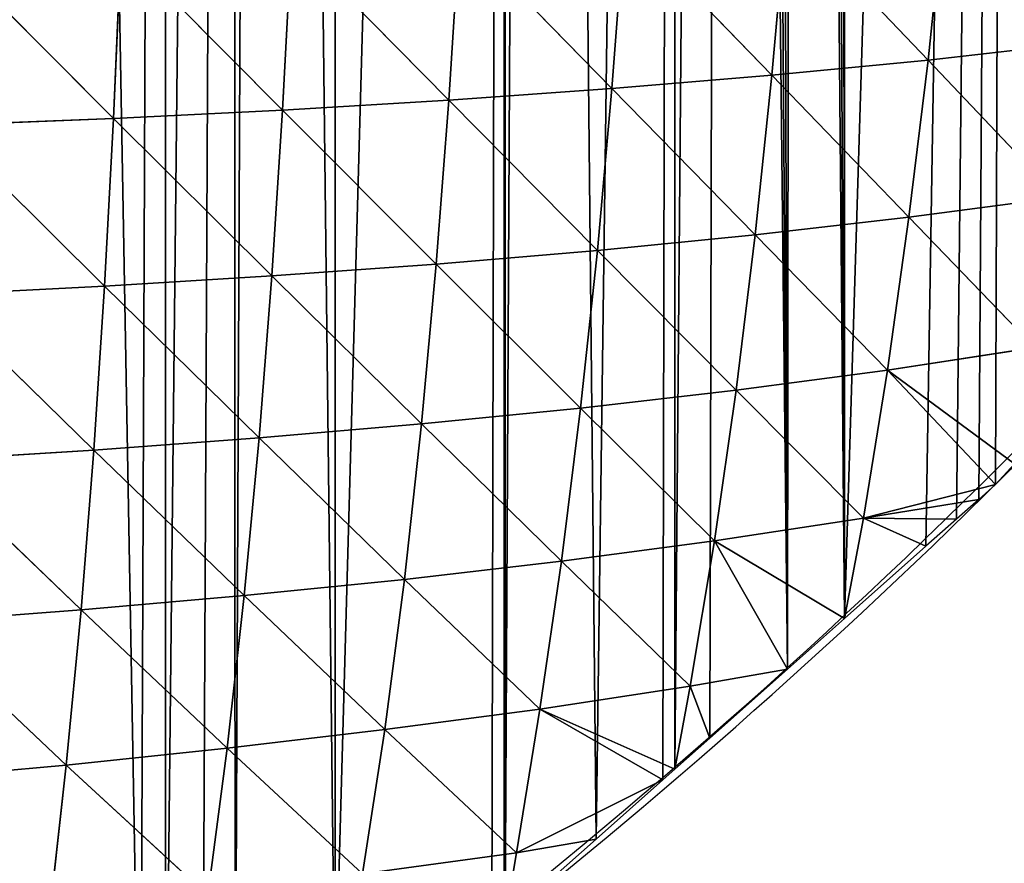
# Model space of a CAD drawing. Extents: x 1063 to 5528, y 918 to 1976.
# Drawn here: x 1880 to 1960, y 1191 to 1260 of the extents above; entities that cross this region are included whole.
import ezdxf

# ---------------------------------------------------------------- set-up
doc = ezdxf.new("R2010")
doc.units = 0
doc.layers.get('0').update_dxf_attribs({"color": 13, "linetype": 'CONTINUOUS'})

# ---------------------------------------------------------------- blocks, each defined once
blk = doc.blocks.new('GROUP_5')
for p, q in [((890.597, 350.764, 96.129), (889.23, 337.604, 78.294)), ((877.681, 349.703, 115.184), (876.491, 336.361, 97.762)), ((877.681, 349.703, 115.184), (889.23, 337.604, 78.294)), ((864.47, 348.787, 133.032), (863.445, 335.275, 116.034)), ((864.47, 348.787, 133.032), (876.491, 336.361, 97.762)), ((850.997, 348.006, 149.689), (850.125, 334.334, 133.127)), ((850.997, 348.006, 149.689), (863.445, 335.275, 116.034)), ((837.291, 347.35, 165.172), (836.561, 333.529, 149.064)), ((837.291, 347.35, 165.172), (850.125, 334.334, 133.127)), ((809.279, 346.375, 192.687), (822.779, 332.849, 163.858)), ((823.376, 346.809, 179.499), (822.779, 332.849, 163.858)), ((823.376, 346.809, 179.499), (836.561, 333.529, 149.064)), ((889.23, 337.604, 78.294), (901.628, 339.014, 57.624)), ((876.491, 336.361, 97.762), (889.23, 337.604, 78.294)), ((889.23, 337.604, 78.294), (887.673, 324.776, 59.169)), ((889.23, 337.604, 78.294), (899.869, 326.395, 38.096)), ((863.445, 335.275, 116.034), (876.491, 336.361, 97.762)), ((876.491, 336.361, 97.762), (875.123, 323.337, 79.017)), ((876.491, 336.361, 97.762), (887.673, 324.776, 59.169)), ((850.125, 334.334, 133.127), (863.445, 335.275, 116.034)), ((863.445, 335.275, 116.034), (862.252, 322.068, 97.679)), ((863.445, 335.275, 116.034), (875.123, 323.337, 79.017)), ((836.561, 333.529, 149.064), (850.125, 334.334, 133.127)), ((850.125, 334.334, 133.127), (849.095, 320.957, 115.18)), ((850.125, 334.334, 133.127), (862.252, 322.068, 97.679)), ((822.779, 332.849, 163.858), (836.561, 333.529, 149.064)), ((836.561, 333.529, 149.064), (835.684, 319.991, 131.55)), ((836.561, 333.529, 149.064), (849.095, 320.957, 115.18)), ((808.802, 332.286, 177.523), (822.779, 332.849, 163.858)), ((822.779, 332.849, 163.858), (822.045, 319.161, 146.804)), ((822.779, 332.849, 163.858), (835.684, 319.991, 131.55)), ((808.802, 332.286, 177.523), (822.045, 319.161, 146.804)), ((887.673, 324.776, 59.169), (899.869, 326.395, 38.096)), ((875.123, 323.337, 79.017), (887.673, 324.776, 59.169)), ((887.673, 324.776, 59.169), (885.922, 312.304, 38.839)), ((887.673, 324.776, 59.169), (897.908, 314.139, 17.494)), ((862.252, 322.068, 97.679), (875.123, 323.337, 79.017)), ((875.123, 323.337, 79.017), (873.565, 310.663, 58.969)), ((875.123, 323.337, 79.017), (885.922, 312.304, 38.839)), ((849.095, 320.957, 115.18), (862.252, 322.068, 97.679)), ((862.252, 322.068, 97.679), (860.879, 309.202, 77.971)), ((862.252, 322.068, 97.679), (873.565, 310.663, 58.969)), ((835.684, 319.991, 131.55), (849.095, 320.957, 115.18)), ((849.095, 320.957, 115.18), (847.895, 307.91, 95.835)), ((849.095, 320.957, 115.18), (860.879, 309.202, 77.971)), ((822.045, 319.161, 146.804), (835.684, 319.991, 131.55)), ((835.684, 319.991, 131.55), (834.65, 306.772, 112.618)), ((835.684, 319.991, 131.55), (847.895, 307.91, 95.835)), ((808.201, 318.457, 160.941), (822.045, 319.161, 146.804)), ((822.045, 319.161, 146.804), (821.166, 305.779, 128.324)), ((822.045, 319.161, 146.804), (834.65, 306.772, 112.618)), ((808.201, 318.457, 160.941), (821.166, 305.779, 128.324)), ((885.922, 312.304, 38.839), (897.908, 314.139, 17.494)), ((873.565, 310.663, 58.969), (885.922, 312.304, 38.839)), ((885.922, 312.304, 38.839), (883.965, 300.218, 17.289)), ((885.922, 312.304, 38.839), (894.738, 302.969, 1)), ((885.922, 312.304, 38.839), (896.283, 304.667, 1)), ((860.879, 309.202, 77.971), (873.565, 310.663, 58.969)), ((873.565, 310.663, 58.969), (871.805, 298.376, 37.604)), ((873.565, 310.663, 58.969), (883.965, 300.218, 17.289)), ((847.895, 307.91, 95.835), (860.879, 309.202, 77.971)), ((860.879, 309.202, 77.971), (859.316, 296.712, 56.929)), ((860.879, 309.202, 77.971), (871.805, 298.376, 37.604)), ((834.65, 306.772, 112.618), (847.895, 307.91, 95.835)), ((847.895, 307.91, 95.835), (846.51, 295.234, 75.066)), ((847.895, 307.91, 95.835), (859.316, 296.712, 56.929)), ((821.166, 305.779, 128.324), (834.65, 306.772, 112.618)), ((834.65, 306.772, 112.618), (833.443, 293.91, 92.247)), ((834.65, 306.772, 112.618), (846.51, 295.234, 75.066)), ((807.466, 304.921, 142.934), (821.166, 305.779, 128.324)), ((821.166, 305.779, 128.324), (820.129, 292.739, 108.416)), ((821.166, 305.779, 128.324), (833.443, 293.91, 92.247)), ((807.466, 304.921, 142.934), (820.129, 292.739, 108.416)), ((883.965, 300.218, 17.289), (894.738, 302.969, 1)), ((883.965, 300.218, 17.289), (893.368, 301.752, 1)), ((871.805, 298.376, 37.604), (883.965, 300.218, 17.289)), ((883.965, 300.218, 17.289), (882.43, 292.044, 1)), ((883.965, 300.218, 17.289), (889.06, 297.929, 1)), ((883.965, 300.218, 17.289), (891.55, 300.139, 1)), ((859.316, 296.712, 56.929), (871.805, 298.376, 37.604)), ((871.805, 298.376, 37.604), (869.828, 286.524, 14.852)), ((871.805, 298.376, 37.604), (877.76, 287.899, 1)), ((871.805, 298.376, 37.604), (882.43, 292.044, 1)), ((846.51, 295.234, 75.066), (859.316, 296.712, 56.929)), ((859.316, 296.712, 56.929), (857.557, 284.63, 34.637)), ((859.316, 296.712, 56.929), (869.828, 286.524, 14.852)), ((833.443, 293.91, 92.247), (846.51, 295.234, 75.066)), ((846.51, 295.234, 75.066), (844.921, 282.975, 52.8)), ((846.51, 295.234, 75.066), (857.557, 284.63, 34.637)), ((820.129, 292.739, 108.416), (833.443, 293.91, 92.247)), ((833.443, 293.91, 92.247), (832.051, 281.45, 70.398)), ((833.443, 293.91, 92.247), (844.921, 282.975, 52.8)), ((806.585, 291.714, 123.503), (820.129, 292.739, 108.416)), ((820.129, 292.739, 108.416), (818.923, 280.08, 87.085)), ((820.129, 292.739, 108.416), (832.051, 281.45, 70.398)), ((806.585, 291.714, 123.503), (818.923, 280.08, 87.085)), ((869.828, 286.524, 14.852), (877.76, 287.899, 1)), ((857.557, 284.63, 34.637), (869.828, 286.524, 14.852)), ((869.828, 286.524, 14.852), (868.577, 279.747, 1)), ((869.828, 286.524, 14.852), (871.435, 282.284, 1)), ((844.921, 282.975, 52.8), (857.557, 284.63, 34.637)), ((857.557, 284.63, 34.637), (855.656, 272.914, 11.676)), ((857.557, 284.63, 34.637), (867.6, 278.88, 1)), ((857.557, 284.63, 34.637), (868.577, 279.747, 1)), ((832.051, 281.45, 70.398), (844.921, 282.975, 52.8)), ((844.921, 282.975, 52.8), (843.087, 271.217, 28.679)), ((844.921, 282.975, 52.8), (855.656, 272.914, 11.676)), ((818.923, 280.08, 87.085), (832.051, 281.45, 70.398)), ((832.051, 281.45, 70.398), (830.456, 269.44, 47.03)), ((832.051, 281.45, 70.398), (843.087, 271.217, 28.679)), ((805.549, 278.87, 102.666), (818.923, 280.08, 87.085)), ((818.923, 280.08, 87.085), (817.54, 267.839, 64.391)), ((818.923, 280.08, 87.085), (830.456, 269.44, 47.03)), ((855.656, 272.914, 11.676), (867.6, 278.88, 1)), ((855.656, 272.914, 11.676), (862.153, 274.045, 1)), ((843.087, 271.217, 28.679), (855.656, 272.914, 11.676)), ((855.656, 272.914, 11.676), (854.723, 267.451, 1))]:
    blk.add_line(p, q)
for centre, start in [((539.594, 661.432), 305.10239), ((540.742, 661.397, 1), 308.40511)]:
    blk.add_arc(centre, 503.77, start, 337.26066)
at = {"color": 105}
mesh = blk.add_polyface(dxfattribs=at)
corners = [(635.353, 537.663, 1), (633.067, 736.857, 1), (635.632, 737.677, 1), (636.376, 529.898, 1), (640.466, 739.224, 1), (637.023, 377.699, 1), (640.556, 359.292, 1), (646.921, 741.29, 1), (854.723, 758.917, 1), (840.87, 260.192, 1), (840.87, 761.309, 1), (854.723, 267.451, 1), (857.258, 758.917, 1), (862.153, 274.045, 1), (868.577, 757.265, 1), (868.577, 279.747, 1), (872.607, 756.677, 1), (877.76, 287.899, 1), (874.495, 756.332, 1), (876.377, 755.959, 1), (878.253, 755.559, 1), (882.43, 292.044, 1), (880.123, 755.131, 1), (881.987, 754.676, 1), (882.43, 754.56, 1), (896.283, 745.064, 1), (896.283, 304.667, 1), (907.445, 745.064, 1), (910.137, 319.889, 1), (908.78, 744.287, 1), (910.137, 743.498, 1), (920.042, 737.737, 1), (923.99, 335.11, 1), (923.99, 735.44, 1), (926.045, 734.245, 1), (930.83, 342.625, 1), (927.667, 733.301, 1), (930.519, 731.21, 1), (937.844, 725.839, 1), (937.844, 352.207, 1), (942.872, 722.152, 1), (942.994, 359.244, 1), (946.639, 719.391, 1), (951.615, 371.02, 1), (948.873, 717.357, 1), (951.697, 714.785, 1), (813.163, 763.138, 1), (799.309, 758.917, 1), (799.309, 763.571, 1), (799.309, 229.67, 1), (813.163, 238.172, 1), (815.741, 763.057, 1), (824.981, 246.338, 1), (827.016, 762.705, 1), (827.016, 247.745, 1), (832.477, 762.534, 1), (832.707, 251.737, 1), (834.961, 762.171, 1), (840.87, 257.557, 1), (737.628, 760.842, 1), (730.042, 758.917, 1), (730.042, 760.215, 1), (730.042, 195.2, 1), (743.895, 201.163, 1), (743.895, 761.359, 1), (757.387, 762.473, 1), (757.749, 207.126, 1), (757.749, 762.503, 1), (771.602, 763.647, 1), (771.602, 214.064, 1), (777.145, 764.104, 1), (779.711, 218.631, 1), (778.554, 764.221, 1), (785.456, 764.005, 1), (785.456, 221.867, 1), (646.921, 169.58, 1), (656.465, 744.344, 1), (660.063, 172.155, 1), (658.715, 745.064, 1), (660.774, 745.723, 1), (660.774, 172.294, 1), (671.87, 749.273, 1), (674.628, 176.238, 1), (674.628, 749.821, 1), (677.152, 750.322, 1), (677.32, 177.071, 1), (678.307, 750.551, 1), (688.481, 180.523, 1), (688.481, 752.572, 1), (697.422, 754.347, 1), (697.988, 183.464, 1), (702.335, 755.323, 1), (702.335, 184.808, 1), (716.188, 758.074, 1), (716.188, 189.237, 1)]
mesh.append_faces([[corners[k] for k in face] for face in [(46, 47, 48), (59, 60, 61)]], dxfattribs={"vtx0": -1, "color": 105})
mesh.append_faces([[corners[k] for k in face] for face in [(0, 2, 3), (8, 9, 10)]], dxfattribs={"vtx0": -1, "vtx1": -1, "color": 105})
mesh.append_faces([[corners[k] for k in face] for face in [(3, 4, 5), (47, 46, 49), (60, 59, 62)]], dxfattribs={"vtx0": -1, "vtx1": -1, "vtx2": -1, "color": 105})
mesh.append_faces([[corners[k] for k in face] for face in [(0, 1, 2), (3, 2, 4), (6, 4, 7), (11, 8, 12), (13, 12, 14), (15, 14, 16), (17, 16, 18), (17, 18, 19), (17, 19, 20), (21, 20, 22), (21, 22, 23), (21, 23, 24), (21, 24, 25), (26, 25, 27), (28, 27, 29), (28, 29, 30), (28, 30, 31), (32, 31, 33), (32, 33, 34), (35, 34, 36), (35, 36, 37), (35, 37, 38), (39, 38, 40), (41, 40, 42), (43, 42, 44), (43, 44, 45), (50, 46, 51), (52, 51, 53), (54, 53, 55), (56, 55, 57), (58, 57, 10), (63, 59, 64), (63, 64, 65), (66, 65, 67), (66, 67, 68), (69, 68, 70), (71, 70, 72), (71, 72, 73), (74, 73, 47), (75, 7, 76), (77, 76, 78), (77, 78, 79), (80, 79, 81), (82, 81, 83), (82, 83, 84), (85, 84, 86), (87, 86, 88), (87, 88, 89), (90, 89, 91), (92, 91, 93), (94, 93, 60)]], dxfattribs={"vtx0": -1, "vtx2": -1, "color": 105})
mesh = blk.add_polyface(dxfattribs=at)
corners = [(840.87, 260.192, 1), (854.723, 758.917, 1), (853.653, 266.673, 1), (854.636, 267.374, 1), (854.723, 267.451, 1), (857.258, 758.917, 1), (862.153, 274.045, 1), (868.577, 757.265, 1), (867.6, 278.88, 1), (868.577, 279.747, 1), (872.607, 756.677, 1), (871.435, 282.284, 1), (877.76, 287.899, 1), (878.253, 755.559, 1), (882.43, 292.044, 1), (896.283, 745.064, 1), (889.06, 297.929, 1), (891.55, 300.139, 1), (893.368, 301.752, 1), (894.738, 302.969, 1), (896.283, 304.667, 1), (907.445, 745.064, 1), (904.764, 313.985, 1), (906.239, 315.606, 1), (910.137, 319.889, 1), (920.042, 737.737, 1), (916.725, 327.127, 1), (918.847, 329.459, 1), (919.554, 330.235, 1), (923.99, 335.11, 1), (926.045, 734.245, 1), (930.83, 342.625, 1), (937.844, 725.839, 1), (931.333, 343.313, 1), (933.749, 346.613, 1), (937.844, 352.207, 1), (942.872, 722.152, 1), (941.474, 357.166, 1), (942.994, 359.244, 1), (946.639, 719.391, 1), (946.036, 363.399, 1), (951.615, 371.02, 1), (951.697, 714.785, 1), (951.697, 371.133, 1), (956.318, 710.578, 1), (958.323, 380.184, 1), (959.241, 707.917, 1), (961.755, 384.873, 1), (964.034, 703.553, 1), (962.502, 385.892, 1), (965.551, 391.152, 1), (975.066, 691.135, 1), (969.109, 397.29, 1), (969.942, 398.727, 1), (971.36, 401.173, 1), (977.974, 412.58, 1), (799.309, 229.67, 1), (813.163, 763.138, 1), (804.307, 232.485, 1), (807.688, 234.389, 1), (813.163, 238.172, 1), (815.741, 763.057, 1), (824.981, 246.338, 1), (827.016, 762.705, 1), (827.016, 247.745, 1), (832.477, 762.534, 1), (830.025, 249.824, 1), (832.707, 251.737, 1), (834.961, 762.171, 1), (840.87, 257.557, 1), (840.87, 761.309, 1), (743.895, 201.163, 1), (757.387, 762.473, 1), (752.294, 204.778, 1), (754.968, 205.929, 1), (757.749, 207.126, 1), (771.602, 763.647, 1), (761.464, 208.725, 1), (764.258, 209.928, 1), (771.602, 214.064, 1), (777.145, 764.104, 1), (776.733, 216.954, 1), (779.711, 218.631, 1), (785.456, 764.005, 1), (785.456, 221.867, 1), (799.309, 758.917, 1), (786.927, 222.696, 1), (798.797, 229.382, 1)]
mesh.append_faces([[corners[k] for k in face] for face in [(0, 1, 2), (2, 1, 3), (3, 1, 4), (4, 5, 6), (6, 7, 8), (8, 7, 9), (9, 10, 11), (11, 10, 12), (12, 13, 14), (14, 15, 16), (16, 15, 17), (17, 15, 18), (18, 15, 19), (19, 15, 20), (20, 21, 22), (22, 21, 23), (23, 21, 24), (24, 25, 26), (26, 25, 27), (27, 25, 28), (28, 25, 29), (29, 30, 31), (31, 32, 33), (33, 32, 34), (34, 32, 35), (35, 36, 37), (37, 36, 38), (38, 39, 40), (40, 39, 41), (41, 42, 43), (43, 44, 45), (45, 46, 47), (47, 48, 49), (49, 48, 50), (50, 51, 52), (52, 51, 53), (53, 51, 54), (54, 51, 55), (56, 57, 58), (58, 57, 59), (59, 57, 60), (60, 61, 62), (62, 63, 64), (64, 65, 66), (66, 65, 67), (67, 68, 69), (69, 70, 0), (71, 72, 73), (73, 72, 74), (74, 72, 75), (75, 76, 77), (77, 76, 78), (78, 76, 79), (79, 80, 81), (81, 80, 82), (82, 83, 84), (84, 85, 86), (86, 85, 87), (87, 85, 56)]], dxfattribs={"vtx0": -1, "vtx1": -1, "color": 105})
mesh = blk.add_polyface(dxfattribs=at)
corners = [(903.186, 351.978, 75.866), (901.628, 339.014, 57.624), (890.597, 350.764, 96.129)]
mesh.append_faces([[corners[k] for k in face] for face in [(0, 1, 2)]], dxfattribs={"color": 105})
mesh = blk.add_polyface(dxfattribs=at)
corners = [(890.597, 350.764, 96.129), (889.23, 337.604, 78.294), (877.681, 349.703, 115.184)]
mesh.append_faces([[corners[k] for k in face] for face in [(0, 1, 2)]], dxfattribs={"color": 105})
mesh = blk.add_polyface(dxfattribs=at)
corners = [(890.597, 350.764, 96.129), (901.628, 339.014, 57.624), (889.23, 337.604, 78.294)]
mesh.append_faces([[corners[k] for k in face] for face in [(0, 1, 2)]], dxfattribs={"color": 105})
mesh = blk.add_polyface(dxfattribs=at)
corners = [(877.681, 349.703, 115.184), (876.491, 336.361, 97.762), (864.47, 348.787, 133.032)]
mesh.append_faces([[corners[k] for k in face] for face in [(0, 1, 2)]], dxfattribs={"color": 105})
mesh = blk.add_polyface(dxfattribs=at)
corners = [(877.681, 349.703, 115.184), (889.23, 337.604, 78.294), (876.491, 336.361, 97.762)]
mesh.append_faces([[corners[k] for k in face] for face in [(0, 1, 2)]], dxfattribs={"color": 105})
mesh = blk.add_polyface(dxfattribs=at)
corners = [(850.997, 348.006, 149.689), (864.47, 348.787, 133.032), (863.445, 335.275, 116.034)]
mesh.append_faces([[corners[k] for k in face] for face in [(0, 1, 2)]], dxfattribs={"color": 105})
mesh = blk.add_polyface(dxfattribs=at)
corners = [(864.47, 348.787, 133.032), (876.491, 336.361, 97.762), (863.445, 335.275, 116.034)]
mesh.append_faces([[corners[k] for k in face] for face in [(0, 1, 2)]], dxfattribs={"color": 105})
mesh = blk.add_polyface(dxfattribs=at)
corners = [(837.291, 347.35, 165.172), (850.997, 348.006, 149.689), (850.125, 334.334, 133.127)]
mesh.append_faces([[corners[k] for k in face] for face in [(0, 1, 2)]], dxfattribs={"color": 105})
mesh = blk.add_polyface(dxfattribs=at)
corners = [(850.997, 348.006, 149.689), (863.445, 335.275, 116.034), (850.125, 334.334, 133.127)]
mesh.append_faces([[corners[k] for k in face] for face in [(0, 1, 2)]], dxfattribs={"color": 105})
mesh = blk.add_polyface(dxfattribs=at)
corners = [(823.376, 346.809, 179.499), (837.291, 347.35, 165.172), (836.561, 333.529, 149.064)]
mesh.append_faces([[corners[k] for k in face] for face in [(0, 1, 2)]], dxfattribs={"color": 105})
mesh = blk.add_polyface(dxfattribs=at)
corners = [(837.291, 347.35, 165.172), (850.125, 334.334, 133.127), (836.561, 333.529, 149.064)]
mesh.append_faces([[corners[k] for k in face] for face in [(0, 1, 2)]], dxfattribs={"color": 105})
mesh = blk.add_polyface(dxfattribs=at)
corners = [(809.279, 346.375, 192.687), (822.779, 332.849, 163.858), (808.802, 332.286, 177.523)]
mesh.append_faces([[corners[k] for k in face] for face in [(0, 1, 2)]], dxfattribs={"color": 105})
mesh = blk.add_polyface(dxfattribs=at)
corners = [(809.279, 346.375, 192.687), (823.376, 346.809, 179.499), (822.779, 332.849, 163.858)]
mesh.append_faces([[corners[k] for k in face] for face in [(0, 1, 2)]], dxfattribs={"color": 105})
mesh = blk.add_polyface(dxfattribs=at)
corners = [(823.376, 346.809, 179.499), (836.561, 333.529, 149.064), (822.779, 332.849, 163.858)]
mesh.append_faces([[corners[k] for k in face] for face in [(0, 1, 2)]], dxfattribs={"color": 105})
mesh = blk.add_polyface(dxfattribs=at)
corners = [(901.628, 339.014, 57.624), (899.869, 326.395, 38.096), (889.23, 337.604, 78.294)]
mesh.append_faces([[corners[k] for k in face] for face in [(0, 1, 2)]], dxfattribs={"color": 105})
mesh = blk.add_polyface(dxfattribs=at)
corners = [(876.491, 336.361, 97.762), (889.23, 337.604, 78.294), (887.673, 324.776, 59.169)]
mesh.append_faces([[corners[k] for k in face] for face in [(0, 1, 2)]], dxfattribs={"color": 105})
mesh = blk.add_polyface(dxfattribs=at)
corners = [(889.23, 337.604, 78.294), (899.869, 326.395, 38.096), (887.673, 324.776, 59.169)]
mesh.append_faces([[corners[k] for k in face] for face in [(0, 1, 2)]], dxfattribs={"color": 105})
mesh = blk.add_polyface(dxfattribs=at)
corners = [(863.445, 335.275, 116.034), (876.491, 336.361, 97.762), (875.123, 323.337, 79.017)]
mesh.append_faces([[corners[k] for k in face] for face in [(0, 1, 2)]], dxfattribs={"color": 105})
mesh = blk.add_polyface(dxfattribs=at)
corners = [(876.491, 336.361, 97.762), (887.673, 324.776, 59.169), (875.123, 323.337, 79.017)]
mesh.append_faces([[corners[k] for k in face] for face in [(0, 1, 2)]], dxfattribs={"color": 105})
mesh = blk.add_polyface(dxfattribs=at)
corners = [(850.125, 334.334, 133.127), (863.445, 335.275, 116.034), (862.252, 322.068, 97.679)]
mesh.append_faces([[corners[k] for k in face] for face in [(0, 1, 2)]], dxfattribs={"color": 105})
mesh = blk.add_polyface(dxfattribs=at)
corners = [(863.445, 335.275, 116.034), (875.123, 323.337, 79.017), (862.252, 322.068, 97.679)]
mesh.append_faces([[corners[k] for k in face] for face in [(0, 1, 2)]], dxfattribs={"color": 105})
mesh = blk.add_polyface(dxfattribs=at)
corners = [(836.561, 333.529, 149.064), (850.125, 334.334, 133.127), (849.095, 320.957, 115.18)]
mesh.append_faces([[corners[k] for k in face] for face in [(0, 1, 2)]], dxfattribs={"color": 105})
mesh = blk.add_polyface(dxfattribs=at)
corners = [(850.125, 334.334, 133.127), (862.252, 322.068, 97.679), (849.095, 320.957, 115.18)]
mesh.append_faces([[corners[k] for k in face] for face in [(0, 1, 2)]], dxfattribs={"color": 105})
mesh = blk.add_polyface(dxfattribs=at)
corners = [(822.779, 332.849, 163.858), (836.561, 333.529, 149.064), (835.684, 319.991, 131.55)]
mesh.append_faces([[corners[k] for k in face] for face in [(0, 1, 2)]], dxfattribs={"color": 105})
mesh = blk.add_polyface(dxfattribs=at)
corners = [(836.561, 333.529, 149.064), (849.095, 320.957, 115.18), (835.684, 319.991, 131.55)]
mesh.append_faces([[corners[k] for k in face] for face in [(0, 1, 2)]], dxfattribs={"color": 105})
mesh = blk.add_polyface(dxfattribs=at)
corners = [(808.802, 332.286, 177.523), (822.779, 332.849, 163.858), (822.045, 319.161, 146.804)]
mesh.append_faces([[corners[k] for k in face] for face in [(0, 1, 2)]], dxfattribs={"color": 105})
mesh = blk.add_polyface(dxfattribs=at)
corners = [(822.779, 332.849, 163.858), (835.684, 319.991, 131.55), (822.045, 319.161, 146.804)]
mesh.append_faces([[corners[k] for k in face] for face in [(0, 1, 2)]], dxfattribs={"color": 105})
mesh = blk.add_polyface(dxfattribs=at)
corners = [(808.802, 332.286, 177.523), (822.045, 319.161, 146.804), (808.201, 318.457, 160.941)]
mesh.append_faces([[corners[k] for k in face] for face in [(0, 1, 2)]], dxfattribs={"color": 105})
mesh = blk.add_polyface(dxfattribs=at)
corners = [(887.673, 324.776, 59.169), (899.869, 326.395, 38.096), (897.908, 314.139, 17.494)]
mesh.append_faces([[corners[k] for k in face] for face in [(0, 1, 2)]], dxfattribs={"color": 105})
mesh = blk.add_polyface(dxfattribs=at)
corners = [(875.123, 323.337, 79.017), (887.673, 324.776, 59.169), (885.922, 312.304, 38.839)]
mesh.append_faces([[corners[k] for k in face] for face in [(0, 1, 2)]], dxfattribs={"color": 105})
mesh = blk.add_polyface(dxfattribs=at)
corners = [(887.673, 324.776, 59.169), (897.908, 314.139, 17.494), (885.922, 312.304, 38.839)]
mesh.append_faces([[corners[k] for k in face] for face in [(0, 1, 2)]], dxfattribs={"color": 105})
mesh = blk.add_polyface(dxfattribs=at)
corners = [(862.252, 322.068, 97.679), (875.123, 323.337, 79.017), (873.565, 310.663, 58.969)]
mesh.append_faces([[corners[k] for k in face] for face in [(0, 1, 2)]], dxfattribs={"color": 105})
mesh = blk.add_polyface(dxfattribs=at)
corners = [(875.123, 323.337, 79.017), (885.922, 312.304, 38.839), (873.565, 310.663, 58.969)]
mesh.append_faces([[corners[k] for k in face] for face in [(0, 1, 2)]], dxfattribs={"color": 105})
mesh = blk.add_polyface(dxfattribs=at)
corners = [(849.095, 320.957, 115.18), (862.252, 322.068, 97.679), (860.879, 309.202, 77.971)]
mesh.append_faces([[corners[k] for k in face] for face in [(0, 1, 2)]], dxfattribs={"color": 105})
mesh = blk.add_polyface(dxfattribs=at)
corners = [(862.252, 322.068, 97.679), (873.565, 310.663, 58.969), (860.879, 309.202, 77.971)]
mesh.append_faces([[corners[k] for k in face] for face in [(0, 1, 2)]], dxfattribs={"color": 105})
mesh = blk.add_polyface(dxfattribs=at)
corners = [(835.684, 319.991, 131.55), (849.095, 320.957, 115.18), (847.895, 307.91, 95.835)]
mesh.append_faces([[corners[k] for k in face] for face in [(0, 1, 2)]], dxfattribs={"color": 105})
mesh = blk.add_polyface(dxfattribs=at)
corners = [(849.095, 320.957, 115.18), (860.879, 309.202, 77.971), (847.895, 307.91, 95.835)]
mesh.append_faces([[corners[k] for k in face] for face in [(0, 1, 2)]], dxfattribs={"color": 105})
mesh = blk.add_polyface(dxfattribs=at)
corners = [(822.045, 319.161, 146.804), (835.684, 319.991, 131.55), (834.65, 306.772, 112.618)]
mesh.append_faces([[corners[k] for k in face] for face in [(0, 1, 2)]], dxfattribs={"color": 105})
mesh = blk.add_polyface(dxfattribs=at)
corners = [(835.684, 319.991, 131.55), (847.895, 307.91, 95.835), (834.65, 306.772, 112.618)]
mesh.append_faces([[corners[k] for k in face] for face in [(0, 1, 2)]], dxfattribs={"color": 105})
mesh = blk.add_polyface(dxfattribs=at)
corners = [(808.201, 318.457, 160.941), (822.045, 319.161, 146.804), (821.166, 305.779, 128.324)]
mesh.append_faces([[corners[k] for k in face] for face in [(0, 1, 2)]], dxfattribs={"color": 105})
mesh = blk.add_polyface(dxfattribs=at)
corners = [(822.045, 319.161, 146.804), (834.65, 306.772, 112.618), (821.166, 305.779, 128.324)]
mesh.append_faces([[corners[k] for k in face] for face in [(0, 1, 2)]], dxfattribs={"color": 105})
mesh = blk.add_polyface(dxfattribs=at)
corners = [(808.201, 318.457, 160.941), (821.166, 305.779, 128.324), (807.466, 304.921, 142.934)]
mesh.append_faces([[corners[k] for k in face] for face in [(0, 1, 2)]], dxfattribs={"color": 105})
mesh = blk.add_polyface(dxfattribs=at)
corners = [(897.908, 314.139, 17.494), (896.283, 304.667, 1), (885.922, 312.304, 38.839)]
mesh.append_faces([[corners[k] for k in face] for face in [(0, 1, 2)]], dxfattribs={"color": 105})
mesh = blk.add_polyface(dxfattribs=at)
corners = [(873.565, 310.663, 58.969), (885.922, 312.304, 38.839), (883.965, 300.218, 17.289)]
mesh.append_faces([[corners[k] for k in face] for face in [(0, 1, 2)]], dxfattribs={"color": 105})
mesh = blk.add_polyface(dxfattribs=at)
corners = [(885.922, 312.304, 38.839), (894.738, 302.969, 1), (883.965, 300.218, 17.289)]
mesh.append_faces([[corners[k] for k in face] for face in [(0, 1, 2)]], dxfattribs={"color": 105})
mesh = blk.add_polyface(dxfattribs=at)
corners = [(885.922, 312.304, 38.839), (896.283, 304.667, 1), (894.738, 302.969, 1)]
mesh.append_faces([[corners[k] for k in face] for face in [(0, 1, 2)]], dxfattribs={"color": 105})
mesh = blk.add_polyface(dxfattribs=at)
corners = [(860.879, 309.202, 77.971), (873.565, 310.663, 58.969), (871.805, 298.376, 37.604)]
mesh.append_faces([[corners[k] for k in face] for face in [(0, 1, 2)]], dxfattribs={"color": 105})
mesh = blk.add_polyface(dxfattribs=at)
corners = [(873.565, 310.663, 58.969), (883.965, 300.218, 17.289), (871.805, 298.376, 37.604)]
mesh.append_faces([[corners[k] for k in face] for face in [(0, 1, 2)]], dxfattribs={"color": 105})
mesh = blk.add_polyface(dxfattribs=at)
corners = [(847.895, 307.91, 95.835), (860.879, 309.202, 77.971), (859.316, 296.712, 56.929)]
mesh.append_faces([[corners[k] for k in face] for face in [(0, 1, 2)]], dxfattribs={"color": 105})
mesh = blk.add_polyface(dxfattribs=at)
corners = [(860.879, 309.202, 77.971), (871.805, 298.376, 37.604), (859.316, 296.712, 56.929)]
mesh.append_faces([[corners[k] for k in face] for face in [(0, 1, 2)]], dxfattribs={"color": 105})
mesh = blk.add_polyface(dxfattribs=at)
corners = [(834.65, 306.772, 112.618), (847.895, 307.91, 95.835), (846.51, 295.234, 75.066)]
mesh.append_faces([[corners[k] for k in face] for face in [(0, 1, 2)]], dxfattribs={"color": 105})
mesh = blk.add_polyface(dxfattribs=at)
corners = [(847.895, 307.91, 95.835), (859.316, 296.712, 56.929), (846.51, 295.234, 75.066)]
mesh.append_faces([[corners[k] for k in face] for face in [(0, 1, 2)]], dxfattribs={"color": 105})
mesh = blk.add_polyface(dxfattribs=at)
corners = [(821.166, 305.779, 128.324), (834.65, 306.772, 112.618), (833.443, 293.91, 92.247)]
mesh.append_faces([[corners[k] for k in face] for face in [(0, 1, 2)]], dxfattribs={"color": 105})
mesh = blk.add_polyface(dxfattribs=at)
corners = [(834.65, 306.772, 112.618), (846.51, 295.234, 75.066), (833.443, 293.91, 92.247)]
mesh.append_faces([[corners[k] for k in face] for face in [(0, 1, 2)]], dxfattribs={"color": 105})
mesh = blk.add_polyface(dxfattribs=at)
corners = [(807.466, 304.921, 142.934), (821.166, 305.779, 128.324), (820.129, 292.739, 108.416)]
mesh.append_faces([[corners[k] for k in face] for face in [(0, 1, 2)]], dxfattribs={"color": 105})
mesh = blk.add_polyface(dxfattribs=at)
corners = [(821.166, 305.779, 128.324), (833.443, 293.91, 92.247), (820.129, 292.739, 108.416)]
mesh.append_faces([[corners[k] for k in face] for face in [(0, 1, 2)]], dxfattribs={"color": 105})
mesh = blk.add_polyface(dxfattribs=at)
corners = [(807.466, 304.921, 142.934), (820.129, 292.739, 108.416), (806.585, 291.714, 123.503)]
mesh.append_faces([[corners[k] for k in face] for face in [(0, 1, 2)]], dxfattribs={"color": 105})
mesh = blk.add_polyface(dxfattribs=at)
corners = [(883.965, 300.218, 17.289), (894.738, 302.969, 1), (893.368, 301.752, 1)]
mesh.append_faces([[corners[k] for k in face] for face in [(0, 1, 2)]], dxfattribs={"color": 105})
mesh = blk.add_polyface(dxfattribs=at)
corners = [(883.965, 300.218, 17.289), (893.368, 301.752, 1), (891.55, 300.139, 1)]
mesh.append_faces([[corners[k] for k in face] for face in [(0, 1, 2)]], dxfattribs={"color": 105})
mesh = blk.add_polyface(dxfattribs=at)
corners = [(871.805, 298.376, 37.604), (883.965, 300.218, 17.289), (882.43, 292.044, 1)]
mesh.append_faces([[corners[k] for k in face] for face in [(0, 1, 2)]], dxfattribs={"color": 105})
mesh = blk.add_polyface(dxfattribs=at)
corners = [(883.965, 300.218, 17.289), (889.06, 297.929, 1), (882.43, 292.044, 1)]
mesh.append_faces([[corners[k] for k in face] for face in [(0, 1, 2)]], dxfattribs={"color": 105})
mesh = blk.add_polyface(dxfattribs=at)
corners = [(883.965, 300.218, 17.289), (891.55, 300.139, 1), (889.06, 297.929, 1)]
mesh.append_faces([[corners[k] for k in face] for face in [(0, 1, 2)]], dxfattribs={"color": 105})
mesh = blk.add_polyface(dxfattribs=at)
corners = [(859.316, 296.712, 56.929), (871.805, 298.376, 37.604), (869.828, 286.524, 14.852)]
mesh.append_faces([[corners[k] for k in face] for face in [(0, 1, 2)]], dxfattribs={"color": 105})
mesh = blk.add_polyface(dxfattribs=at)
corners = [(871.805, 298.376, 37.604), (877.76, 287.899, 1), (869.828, 286.524, 14.852)]
mesh.append_faces([[corners[k] for k in face] for face in [(0, 1, 2)]], dxfattribs={"color": 105})
mesh = blk.add_polyface(dxfattribs=at)
corners = [(871.805, 298.376, 37.604), (882.43, 292.044, 1), (877.76, 287.899, 1)]
mesh.append_faces([[corners[k] for k in face] for face in [(0, 1, 2)]], dxfattribs={"color": 105})
mesh = blk.add_polyface(dxfattribs=at)
corners = [(846.51, 295.234, 75.066), (859.316, 296.712, 56.929), (857.557, 284.63, 34.637)]
mesh.append_faces([[corners[k] for k in face] for face in [(0, 1, 2)]], dxfattribs={"color": 105})
mesh = blk.add_polyface(dxfattribs=at)
corners = [(859.316, 296.712, 56.929), (869.828, 286.524, 14.852), (857.557, 284.63, 34.637)]
mesh.append_faces([[corners[k] for k in face] for face in [(0, 1, 2)]], dxfattribs={"color": 105})
mesh = blk.add_polyface(dxfattribs=at)
corners = [(833.443, 293.91, 92.247), (846.51, 295.234, 75.066), (844.921, 282.975, 52.8)]
mesh.append_faces([[corners[k] for k in face] for face in [(0, 1, 2)]], dxfattribs={"color": 105})
mesh = blk.add_polyface(dxfattribs=at)
corners = [(846.51, 295.234, 75.066), (857.557, 284.63, 34.637), (844.921, 282.975, 52.8)]
mesh.append_faces([[corners[k] for k in face] for face in [(0, 1, 2)]], dxfattribs={"color": 105})
mesh = blk.add_polyface(dxfattribs=at)
corners = [(820.129, 292.739, 108.416), (833.443, 293.91, 92.247), (832.051, 281.45, 70.398)]
mesh.append_faces([[corners[k] for k in face] for face in [(0, 1, 2)]], dxfattribs={"color": 105})
mesh = blk.add_polyface(dxfattribs=at)
corners = [(833.443, 293.91, 92.247), (844.921, 282.975, 52.8), (832.051, 281.45, 70.398)]
mesh.append_faces([[corners[k] for k in face] for face in [(0, 1, 2)]], dxfattribs={"color": 105})
mesh = blk.add_polyface(dxfattribs=at)
corners = [(806.585, 291.714, 123.503), (820.129, 292.739, 108.416), (818.923, 280.08, 87.085)]
mesh.append_faces([[corners[k] for k in face] for face in [(0, 1, 2)]], dxfattribs={"color": 105})
mesh = blk.add_polyface(dxfattribs=at)
corners = [(820.129, 292.739, 108.416), (832.051, 281.45, 70.398), (818.923, 280.08, 87.085)]
mesh.append_faces([[corners[k] for k in face] for face in [(0, 1, 2)]], dxfattribs={"color": 105})
mesh = blk.add_polyface(dxfattribs=at)
corners = [(806.585, 291.714, 123.503), (818.923, 280.08, 87.085), (805.549, 278.87, 102.666)]
mesh.append_faces([[corners[k] for k in face] for face in [(0, 1, 2)]], dxfattribs={"color": 105})
mesh = blk.add_polyface(dxfattribs=at)
corners = [(869.828, 286.524, 14.852), (877.76, 287.899, 1), (871.435, 282.284, 1)]
mesh.append_faces([[corners[k] for k in face] for face in [(0, 1, 2)]], dxfattribs={"color": 105})
mesh = blk.add_polyface(dxfattribs=at)
corners = [(857.557, 284.63, 34.637), (869.828, 286.524, 14.852), (868.577, 279.747, 1)]
mesh.append_faces([[corners[k] for k in face] for face in [(0, 1, 2)]], dxfattribs={"color": 105})
mesh = blk.add_polyface(dxfattribs=at)
corners = [(869.828, 286.524, 14.852), (871.435, 282.284, 1), (868.577, 279.747, 1)]
mesh.append_faces([[corners[k] for k in face] for face in [(0, 1, 2)]], dxfattribs={"color": 105})
mesh = blk.add_polyface(dxfattribs=at)
corners = [(844.921, 282.975, 52.8), (857.557, 284.63, 34.637), (855.656, 272.914, 11.676)]
mesh.append_faces([[corners[k] for k in face] for face in [(0, 1, 2)]], dxfattribs={"color": 105})
mesh = blk.add_polyface(dxfattribs=at)
corners = [(857.557, 284.63, 34.637), (867.6, 278.88, 1), (855.656, 272.914, 11.676)]
mesh.append_faces([[corners[k] for k in face] for face in [(0, 1, 2)]], dxfattribs={"color": 105})
mesh = blk.add_polyface(dxfattribs=at)
corners = [(857.557, 284.63, 34.637), (868.577, 279.747, 1), (867.6, 278.88, 1)]
mesh.append_faces([[corners[k] for k in face] for face in [(0, 1, 2)]], dxfattribs={"color": 105})
mesh = blk.add_polyface(dxfattribs=at)
corners = [(832.051, 281.45, 70.398), (844.921, 282.975, 52.8), (843.087, 271.217, 28.679)]
mesh.append_faces([[corners[k] for k in face] for face in [(0, 1, 2)]], dxfattribs={"color": 105})
mesh = blk.add_polyface(dxfattribs=at)
corners = [(844.921, 282.975, 52.8), (855.656, 272.914, 11.676), (843.087, 271.217, 28.679)]
mesh.append_faces([[corners[k] for k in face] for face in [(0, 1, 2)]], dxfattribs={"color": 105})
mesh = blk.add_polyface(dxfattribs=at)
corners = [(818.923, 280.08, 87.085), (832.051, 281.45, 70.398), (830.456, 269.44, 47.03)]
mesh.append_faces([[corners[k] for k in face] for face in [(0, 1, 2)]], dxfattribs={"color": 105})
mesh = blk.add_polyface(dxfattribs=at)
corners = [(832.051, 281.45, 70.398), (843.087, 271.217, 28.679), (830.456, 269.44, 47.03)]
mesh.append_faces([[corners[k] for k in face] for face in [(0, 1, 2)]], dxfattribs={"color": 105})
mesh = blk.add_polyface(dxfattribs=at)
corners = [(805.549, 278.87, 102.666), (818.923, 280.08, 87.085), (817.54, 267.839, 64.391)]
mesh.append_faces([[corners[k] for k in face] for face in [(0, 1, 2)]], dxfattribs={"color": 105})
mesh = blk.add_polyface(dxfattribs=at)
corners = [(818.923, 280.08, 87.085), (830.456, 269.44, 47.03), (817.54, 267.839, 64.391)]
mesh.append_faces([[corners[k] for k in face] for face in [(0, 1, 2)]], dxfattribs={"color": 105})
mesh = blk.add_polyface(dxfattribs=at)
corners = [(805.549, 278.87, 102.666), (817.54, 267.839, 64.391), (804.349, 266.427, 80.48)]
mesh.append_faces([[corners[k] for k in face] for face in [(0, 1, 2)]], dxfattribs={"color": 105})
mesh = blk.add_polyface(dxfattribs=at)
corners = [(855.656, 272.914, 11.676), (867.6, 278.88, 1), (862.153, 274.045, 1)]
mesh.append_faces([[corners[k] for k in face] for face in [(0, 1, 2)]], dxfattribs={"color": 105})
mesh = blk.add_polyface(dxfattribs=at)
corners = [(855.656, 272.914, 11.676), (862.153, 274.045, 1), (854.723, 267.451, 1)]
mesh.append_faces([[corners[k] for k in face] for face in [(0, 1, 2)]], dxfattribs={"color": 105})
mesh = blk.add_polyface(dxfattribs=at)
corners = [(843.087, 271.217, 28.679), (855.656, 272.914, 11.676), (854.723, 267.451, 1)]
mesh.append_faces([[corners[k] for k in face] for face in [(0, 1, 2)]], dxfattribs={"color": 105})
blk = doc.blocks.new('GROUP_10')
blk.add_blockref('GROUP_5', (0, 0))

msp = doc.modelspace()

# ---------------------------------------------------------------- block references
msp.add_blockref('GROUP_10', (1065.025, 919.065))

doc.saveas('drawing.dxf')
